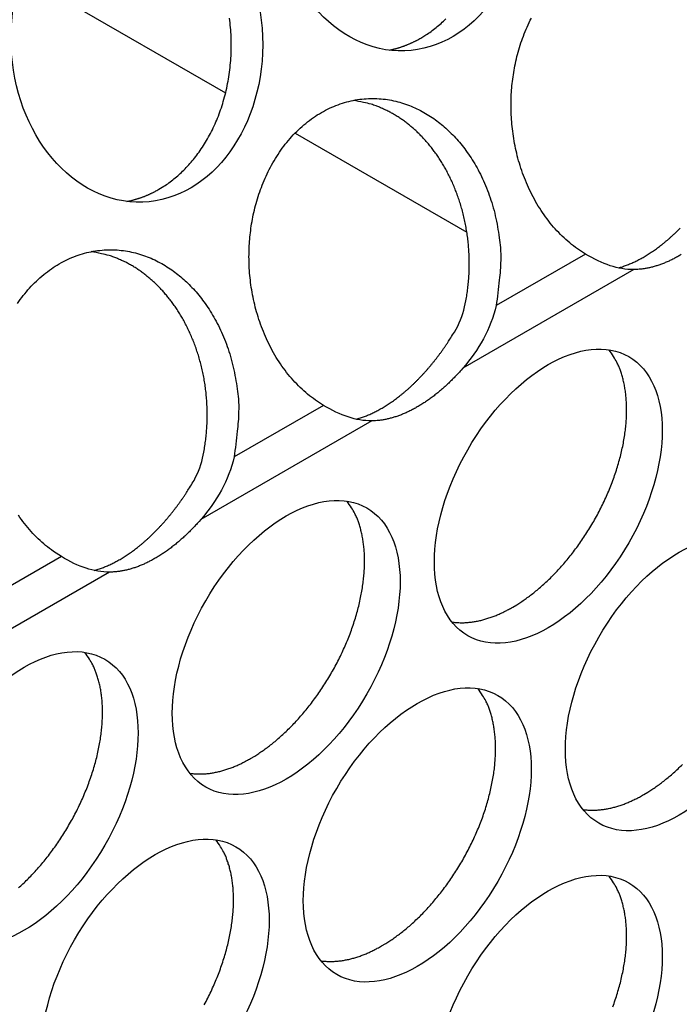
# Model space of a CAD drawing. Extents: x 6 to 291, y 7 to 204.
# Drawn here: x 248 to 249, y 67 to 68 of the extents above; entities that cross this region are included whole.
import ezdxf

# ---------------------------------------------------------------- set-up
doc = ezdxf.new("R2010")
doc.units = 0
doc.linetypes.add('HIDDENNEW0', pattern=[4.5, 1.5, -1.5, 1.5])
doc.layers.add('MUOTOVIIVAT', color=40, linetype='HIDDENNEW0')
doc.layers.add('TANGVIIVATNONDEF', color=40, linetype='HIDDENNEW0')

msp = doc.modelspace()

# ---------------------------------------------------------------- linework, layer by layer
at = {"layer": 'MUOTOVIIVAT', "color": 4, "linetype": 'CONTINUOUS'}
for p, q in [((248.03973, 67.936064), (248.29347, 67.78957)), ((248.37973, 67.739765), (248.59298, 67.616645))]:
    msp.add_line(p, q, dxfattribs=at)
for points in [[(248.21071, 67.670007), (248.21695, 67.673825, 0.01435963), (248.22318, 67.678111, 0.01305079), (248.22941, 67.682884, 0.01254426), (248.23558, 67.688139, 0.01298597), (248.24168, 67.693915, 0.01300321), (248.24767, 67.700197, 0.01294415), (248.25352, 67.707013, 0.01278377), (248.25918, 67.714338, 0.01278903), (248.26463, 67.722193, 0.01263724), (248.26982, 67.730544, 0.01258292), (248.27472, 67.739398, 0.0124128), (248.2793, 67.748713, 0.0123431), (248.2835, 67.75848, 0.0121781), (248.28731, 67.768649, 0.01209585), (248.29067, 67.779198, 0.01194512), (248.29359, 67.790068, 0.01186103), (248.29601, 67.801222, 0.01173395), (248.29794, 67.812597, 0.01165422), (248.29933, 67.824146, 0.01155665), (248.30021, 67.835803, 0.01148576), (248.30053, 67.847513, 0.01142096), (248.30033, 67.859213, 0.01136111), (248.29959, 67.870842, 0.0113298), (248.29834, 67.882347, 0.01128133)], [(248.74018, 67.589645), (248.7302, 67.596156, -0.01962508), (248.72062, 67.603517, -0.01916512), (248.71143, 67.611772, -0.01832464), (248.70269, 67.62082, -0.01776104), (248.69451, 67.630605, -0.0171683), (248.68692, 67.641015, -0.01644399), (248.67998, 67.651988, -0.01579768), (248.6737, 67.663406, -0.01516114), (248.66812, 67.675185, -0.01462399), (248.66324, 67.687216, -0.01401552), (248.65908, 67.699408, -0.01355427), (248.6556, 67.711666, -0.01301746), (248.65281, 67.723904, -0.01263524), (248.65066, 67.736046, -0.01214161), (248.64914, 67.748014, -0.01184849), (248.6482, 67.759758, -0.01147154), (248.64782, 67.77121, -0.01115824), (248.64792, 67.782341, -0.01057723), (248.64849, 67.793152, -0.01082439), (248.64952, 67.803932, -0.01096285), (248.65108, 67.814958, -0.01085235), (248.65318, 67.826181, -0.01160138), (248.65587, 67.837512, -0.01213405), (248.65916, 67.848882, -0.01265188), (248.66311, 67.860231, -0.01310548), (248.66771, 67.87148, -0.01381015), (248.67299, 67.882534, -0.01440679)], [(248.53598, 67.857796), (248.54222, 67.861614, 0.01435966), (248.54846, 67.865901, 0.01305079), (248.55468, 67.870674, 0.01254423), (248.56086, 67.875929, 0.01298591), (248.56695, 67.881705, 0.01300312)], [(248.49635, 67.842734), (248.4978, 67.843032, 0.0029195), (248.49925, 67.843347, 0.00295412), (248.50068, 67.843678, 0.00295724), (248.50211, 67.844024, 0.00292436), (248.50353, 67.844387, 0.00290525), (248.50494, 67.844764, 0.00288858), (248.50634, 67.845157, 0.00287433), (248.50774, 67.845565, 0.00285288), (248.50912, 67.845987, 0.002837), (248.5105, 67.846424, 0.00281663), (248.51186, 67.846874, 0.00280007), (248.51322, 67.847339, 0.00277745), (248.51457, 67.847817, 0.0027627), (248.5159, 67.848309, 0.00274549), (248.51723, 67.848814, 0.0027226), (248.51855, 67.849331, 0.00268576), (248.51986, 67.849861, 0.0026899), (248.52116, 67.850404, 0.00271764), (248.52245, 67.85096, 0.00262916), (248.52373, 67.851526, 0.0024458), (248.52499, 67.852099, 0.00266412), (248.52626, 67.852694, 0.00312246), (248.52755, 67.853316, 0.0023852), (248.52875, 67.853907, 0.00088168), (248.52983, 67.854447, 0.00327265), (248.5312, 67.855163, 0.00554557), (248.53327, 67.856295, 0.00273086), (248.53598, 67.857796, 0.0014621)], [(248.41491, 67.401847), (248.40494, 67.408358, -0.01962374), (248.39535, 67.415719, -0.01916396), (248.38616, 67.423975, -0.01832369), (248.37742, 67.433023, -0.01776029), (248.36924, 67.442808, -0.01716775), (248.36165, 67.453219, -0.01644364), (248.35471, 67.464192, -0.0157975), (248.34843, 67.47561, -0.01516112), (248.34286, 67.48739, -0.01462412), (248.33797, 67.49942, -0.01401577), (248.33381, 67.511613, -0.01355463), (248.33033, 67.523872, -0.01301791), (248.32754, 67.53611, -0.01263577), (248.32539, 67.548252, -0.0121422), (248.32388, 67.56022, -0.01184914), (248.32293, 67.571963, -0.01147223), (248.32255, 67.583416, -0.01115896), (248.32265, 67.594546, -0.01057797), (248.32322, 67.605358, -0.01082497), (248.32426, 67.616138, -0.01096296), (248.32581, 67.627163, -0.01085228), (248.32791, 67.638387, -0.01160138), (248.3306, 67.649718, -0.01213407), (248.3339, 67.661088, -0.01265188), (248.33785, 67.672437, -0.01310547), (248.34244, 67.683686, -0.01381015), (248.34772, 67.69474, -0.01440679), (248.35367, 67.705517, -0.0151537), (248.36029, 67.715912, -0.01582532), (248.36756, 67.725845, -0.01664315), (248.37546, 67.735202, -0.01739075), (248.38393, 67.743919, -0.0182218), (248.39296, 67.751882, -0.01898898), (248.40245, 67.75905, -0.01975961), (248.41236, 67.765322, -0.02046063), (248.4226, 67.770686, -0.02105867), (248.43311, 67.775065, -0.02157693), (248.44379, 67.778477, -0.02188211), (248.45456, 67.780874, -0.02210844), (248.46535, 67.782306, -0.02203844), (248.47606, 67.782753, -0.02191514), (248.48664, 67.78229, -0.02145887), (248.497, 67.780925, -0.02102159), (248.5071, 67.778749, -0.02027698), (248.51686, 67.775791, -0.01959164), (248.52626, 67.77215, -0.01861655), (248.53525, 67.767872, -0.01789377), (248.54382, 67.763044, -0.01700767), (248.55194, 67.757715, -0.01604399), (248.55958, 67.752003, -0.01477451), (248.56674, 67.745955, -0.01463914), (248.57361, 67.739441, -0.01414006), (248.58037, 67.732271, -0.01350276), (248.58701, 67.724426, -0.01391377), (248.59345, 67.715858, -0.01384519), (248.59966, 67.706598, -0.0137731), (248.60555, 67.696627, -0.0137747), (248.61109, 67.685969, -0.01414562), (248.61618, 67.674616, -0.01360025), (248.6208, 67.662713, -0.01271089), (248.62487, 67.650309, -0.01400765), (248.62829, 67.637191, -0.01677157), (248.63099, 67.623307, -0.01261441), (248.63312, 67.609954, -0.00441263), (248.6347, 67.597624, -0.01786465), (248.63497, 67.581719, -0.03101372), (248.63309, 67.557385, -0.01533708), (248.62924, 67.525591, -0.00800979)], [(248.59022, 67.524162), (248.59174, 67.531699, 0.00791273), (248.59304, 67.539319, 0.00782855), (248.5941, 67.547026, 0.00774126), (248.59493, 67.554799, 0.00773363), (248.59551, 67.562618, 0.00771322), (248.59586, 67.570463, 0.00767355), (248.59596, 67.578318, 0.00764318), (248.59582, 67.586165, 0.00762019), (248.59544, 67.593984, 0.00760607), (248.59483, 67.601759, 0.00758238), (248.59398, 67.609472, 0.00757593), (248.59291, 67.617107, 0.00755702), (248.59162, 67.624646, 0.00756023), (248.59011, 67.632076, 0.00754386), (248.58839, 67.63938, 0.0075552), (248.58648, 67.646549, 0.00754124), (248.58437, 67.653564, 0.0075599), (248.58209, 67.66042, 0.00754737), (248.57963, 67.667101, 0.00757202), (248.57701, 67.673603, 0.00755987), (248.57425, 67.679913, 0.00758922), (248.57134, 67.68603, 0.00757658), (248.56831, 67.69194, 0.00760865), (248.56515, 67.697648, 0.00759327), (248.56189, 67.703141, 0.00762776), (248.55854, 67.708425, 0.00761164), (248.5551, 67.713489, 0.00764203), (248.55158, 67.718342, 0.00761319), (248.548, 67.722974, 0.00765339), (248.54436, 67.727398, 0.00764174), (248.54067, 67.731605, 0.00764153), (248.53695, 67.735601, 0.00757004), (248.53321, 67.739378, 0.00766063), (248.52943, 67.742973, 0.00762034), (248.52557, 67.746414, 0.00773062), (248.5216, 67.749738, 0.00792518), (248.51748, 67.752967, 0.00813109), (248.51321, 67.756092, 0.00868894), (248.50879, 67.75909, 0.00866867), (248.50425, 67.761947, 0.00823024), (248.49961, 67.764649, 0.00948298), (248.49475, 67.767209, 0.01195552), (248.48962, 67.769615, 0.00900555), (248.48472, 67.77178, 0.00248583), (248.48023, 67.773654, 0.01370135), (248.47422, 67.775563, 0.02476349), (248.46466, 67.777831, 0.01196034), (248.45198, 67.780399, 0.00615425)], [(248.17108, 67.65494), (248.17253, 67.655238, 0.00292172), (248.17398, 67.655553, 0.00295638), (248.17541, 67.655884, 0.00295951), (248.17684, 67.65623, 0.0029266), (248.17826, 67.656593, 0.00290748), (248.17967, 67.65697, 0.0028908), (248.18107, 67.657363, 0.00287654), (248.18247, 67.657771, 0.00285507), (248.18385, 67.658193, 0.00283918), (248.18523, 67.65863, 0.00281879), (248.18659, 67.659081, 0.00280221), (248.18795, 67.659546, 0.00277957), (248.1893, 67.660024, 0.00276481), (248.19063, 67.660516, 0.00274758), (248.19196, 67.661021, 0.00272466), (248.19328, 67.661538, 0.00268779), (248.19459, 67.662069, 0.00269192), (248.19589, 67.662612, 0.00271966), (248.19718, 67.663168, 0.00263111), (248.19846, 67.663734, 0.0024476), (248.19972, 67.664307, 0.00266607), (248.20099, 67.664903, 0.00312473), (248.20228, 67.665525, 0.00238692), (248.20348, 67.666116, 0.00088231), (248.20456, 67.666656, 0.00327498), (248.20593, 67.667373, 0.00554947), (248.208, 67.668506, 0.00273275), (248.21071, 67.670007, 0.0014631)], [(248.78091, 67.572417), (248.78346, 67.573159, 0.00576051), (248.78602, 67.573967, 0.00567258), (248.78859, 67.574841, 0.00555065), (248.79115, 67.575779, 0.00541419), (248.79372, 67.576783, 0.00528556), (248.79629, 67.577848, 0.00516242), (248.79886, 67.578978, 0.00504185), (248.80143, 67.580167, 0.00492331), (248.804, 67.581418, 0.0048058), (248.80656, 67.582726, 0.00469044), (248.80912, 67.584094, 0.00458465), (248.81167, 67.585518, 0.00447179), (248.81422, 67.587002, 0.00438459), (248.81678, 67.588547, 0.00430909), (248.81933, 67.590158, 0.00421721), (248.8219, 67.591832, 0.00415716), (248.82447, 67.593571, 0.00408806), (248.82704, 67.595372, 0.00401995), (248.82961, 67.597236, 0.00394772), (248.83218, 67.599162, 0.00388682), (248.83475, 67.60115, 0.00382058), (248.83731, 67.603198, 0.00376109), (248.83988, 67.605308, 0.00369796), (248.84243, 67.607475, 0.00364187), (248.84498, 67.609702, 0.00358272), (248.84752, 67.611985, 0.00352948), (248.85005, 67.614327, 0.00347392), (248.85257, 67.616722, 0.00342346), (248.85508, 67.619172, 0.00337177), (248.85757, 67.621675, 0.00332471)], [(248.03502, 67.528118, -0.01582532), (248.04229, 67.538051, -0.01664315), (248.05019, 67.547408, -0.01739075), (248.05866, 67.556125, -0.0182218), (248.06769, 67.564088, -0.01898898), (248.07718, 67.571256, -0.01975961), (248.08709, 67.577528, -0.02046063), (248.09734, 67.582892, -0.02105867), (248.10784, 67.587271, -0.02157693), (248.11852, 67.590683, -0.02188211), (248.1293, 67.59308, -0.02210844), (248.14008, 67.594512, -0.02203844), (248.1508, 67.594958, -0.02191514), (248.16137, 67.594496, -0.02145887), (248.17173, 67.593131, -0.02102159), (248.18183, 67.590955, -0.02027698), (248.19159, 67.587997, -0.01959164), (248.20099, 67.584356, -0.01861654), (248.20998, 67.580078, -0.01789378), (248.21855, 67.57525, -0.01700769), (248.22667, 67.569921, -0.01604399), (248.23431, 67.564209, -0.01477446), (248.24147, 67.558161, -0.01463922), (248.24834, 67.551646, -0.01414043), (248.2551, 67.544477, -0.01350323), (248.26174, 67.536632, -0.01391421), (248.26818, 67.528063, -0.0138456), (248.27439, 67.518804, -0.01377347), (248.28029, 67.508832, -0.01377502), (248.28582, 67.498174, -0.0141459), (248.29092, 67.486821, -0.01360046), (248.29553, 67.474918, -0.01271104), (248.2996, 67.462514, -0.01400777), (248.30302, 67.449395, -0.01677164), (248.30572, 67.435511, -0.0126144), (248.30785, 67.422158, -0.00441261), (248.30943, 67.409827, -0.01786454), (248.3097, 67.393923, -0.03101329), (248.30781, 67.369587, -0.01533677), (248.30397, 67.337793, -0.00800961)], [(248.26495, 67.336364), (248.26647, 67.343901, 0.00791251), (248.26777, 67.351521, 0.00782835), (248.26883, 67.359228, 0.00774107), (248.26966, 67.367002, 0.00773346), (248.27024, 67.374821, 0.00771306), (248.27059, 67.382666, 0.00767341), (248.27069, 67.390521, 0.00764305), (248.27055, 67.398368, 0.00762008), (248.27017, 67.406187, 0.00760597), (248.26956, 67.413963, 0.00758231), (248.26871, 67.421676, 0.00757587), (248.26764, 67.429311, 0.00755698), (248.26635, 67.43685, 0.00756021), (248.26484, 67.444281, 0.00754386), (248.26312, 67.451585, 0.00755521), (248.26121, 67.458753, 0.00754127), (248.2591, 67.465768, 0.00755995), (248.25682, 67.472625, 0.00754744), (248.25436, 67.479306, 0.0075721), (248.25174, 67.485809, 0.00755997), (248.24898, 67.492118, 0.00758934), (248.24607, 67.498235, 0.00757671), (248.24304, 67.504146, 0.0076088), (248.23989, 67.509854, 0.00759343), (248.23663, 67.515346, 0.00762793), (248.23327, 67.52063, 0.00761183), (248.22983, 67.525695, 0.00764224), (248.22631, 67.530548, 0.00761341), (248.22273, 67.53518, 0.00765362), (248.21909, 67.539603, 0.00764197), (248.2154, 67.543811, 0.00764178), (248.21168, 67.547807, 0.00757031), (248.20794, 67.551584, 0.00766089), (248.20416, 67.555179, 0.00762053), (248.2003, 67.558619, 0.00773073), (248.19633, 67.561944, 0.00792519), (248.19221, 67.565173, 0.00813106), (248.18794, 67.568298, 0.00868893), (248.18352, 67.571295, 0.00866868), (248.17898, 67.574153, 0.00823024), (248.17434, 67.576855, 0.00948298), (248.16948, 67.579415, 0.01195552), (248.16435, 67.581821, 0.00900555), (248.15945, 67.583985, 0.00248583), (248.15496, 67.58586, 0.01370135), (248.14895, 67.587769, 0.02476349), (248.1394, 67.590036, 0.01196034), (248.12671, 67.592604, 0.00615425)], [(248.85897, 67.588948, -0.00387884), (248.85666, 67.587589, -0.0039569), (248.85434, 67.586278, -0.00402929), (248.85203, 67.585017, -0.00410168), (248.84971, 67.583802, -0.00419029), (248.84739, 67.582638, -0.0042796), (248.84507, 67.581523, -0.00436619), (248.84276, 67.58046, -0.00445528), (248.84044, 67.579447, -0.00454425), (248.83813, 67.578486, -0.00464199), (248.83582, 67.577576, -0.0047438), (248.83351, 67.576721, -0.00482987), (248.83121, 67.575917, -0.00489592), (248.82892, 67.575167, -0.00503752), (248.82664, 67.574471, -0.00523851), (248.82435, 67.573829, -0.00519541), (248.82209, 67.573241, -0.00494424), (248.81985, 67.572708, -0.00554783), (248.81759, 67.572228, -0.00673338), (248.81528, 67.571802, -0.00523867), (248.81313, 67.571435, -0.0018624), (248.81119, 67.571129, -0.00750135), (248.80873, 67.57086, -0.0133279), (248.80499, 67.570605, -0.00673073), (248.80012, 67.570367, -0.00362132)], [(248.45564, 67.384622), (248.4582, 67.385365, 0.00576051), (248.46075, 67.386172, 0.00567258), (248.46332, 67.387047, 0.00555065), (248.46588, 67.387985, 0.00541419), (248.46845, 67.388989, 0.00528556), (248.47102, 67.390054, 0.00516242), (248.4736, 67.391183, 0.00504185), (248.47616, 67.392373, 0.00492332), (248.47873, 67.393624, 0.0048058), (248.48129, 67.394932, 0.00469043), (248.48385, 67.3963, 0.00458465), (248.4864, 67.397724, 0.00447181), (248.48895, 67.399208, 0.00438462), (248.49151, 67.400753, 0.00430913), (248.49407, 67.402364, 0.00421721), (248.49663, 67.404038, 0.00415713), (248.4992, 67.405777, 0.004088), (248.50177, 67.407577, 0.00401985), (248.50434, 67.409442, 0.00394759), (248.50691, 67.411368, 0.00388667), (248.50948, 67.413356, 0.0038204), (248.51205, 67.415404, 0.00376088), (248.51461, 67.417514, 0.00369773), (248.51716, 67.419681, 0.00364162), (248.51971, 67.421908, 0.00358245), (248.52225, 67.424192, 0.00352919), (248.52478, 67.426533, 0.00347361), (248.5273, 67.428928, 0.00342313), (248.52981, 67.431379, 0.00337143), (248.5323, 67.433882, 0.00332436), (248.53478, 67.436438, 0.00327535), (248.53724, 67.439043, 0.00322905), (248.53969, 67.441698, 0.00318625), (248.54211, 67.444401, 0.00314946), (248.54452, 67.44715, 0.00310027), (248.5469, 67.449943, 0.00304308), (248.54926, 67.452779, 0.00302972), (248.5516, 67.455659, 0.00305043), (248.55392, 67.458585, 0.00293144), (248.5562, 67.461536, 0.00271288), (248.55845, 67.464505, 0.00295111), (248.5607, 67.467559, 0.0034588), (248.56296, 67.470724, 0.00261462), (248.56508, 67.473716, 0.00093538), (248.56697, 67.476438, 0.00360461), (248.56933, 67.479992, 0.00608475), (248.57287, 67.485539, 0.00296317), (248.57745, 67.492845, 0.00157224)], [(248.64983, 67.151294), (248.65489, 67.154318, 0.00828619), (248.66004, 67.157616, 0.00751461), (248.66528, 67.161197, 0.0071577), (248.6706, 67.165058, 0.007259), (248.67599, 67.169219, 0.00717679), (248.68143, 67.173672, 0.00707968), (248.68692, 67.178433, 0.00695078), (248.69245, 67.183491, 0.00691372), (248.69798, 67.188858, 0.00681778), (248.70352, 67.194522, 0.00678158), (248.70904, 67.20049, 0.00670208), (248.71453, 67.206744, 0.00668297), (248.71997, 67.213291, 0.00662613), (248.72533, 67.220106, 0.00662207), (248.7306, 67.227191, 0.00658849), (248.73577, 67.234519, 0.00660172), (248.7408, 67.242085, 0.00659335), (248.74568, 67.24986, 0.00662505), (248.75039, 67.257832, 0.00664359), (248.75491, 67.265971, 0.00669528), (248.75922, 67.27426, 0.00674266), (248.76331, 67.282666, 0.0068159), (248.76716, 67.291168, 0.0068942), (248.77075, 67.299735, 0.00699065), (248.77408, 67.30834, 0.00710216), (248.77713, 67.316953, 0.00722363), (248.77988, 67.325546, 0.00737061), (248.78235, 67.334091, 0.00751853), (248.78451, 67.342559, 0.00770367), (248.78637, 67.350926, 0.00788067), (248.78793, 67.359162, 0.00810444), (248.78918, 67.367248, 0.00830699), (248.79013, 67.375154, 0.00857644), (248.79079, 67.38287, 0.00882147), (248.79116, 67.390366, 0.00911368), (248.79124, 67.397635, 0.00933363), (248.79105, 67.404651, 0.00973326), (248.79061, 67.411419, 0.01017039), (248.7899, 67.417918, 0.01033888), (248.78897, 67.424132, 0.01007591), (248.78782, 67.430036, 0.01124547), (248.78643, 67.435717, 0.01343495), (248.78478, 67.441188, 0.01115098), (248.78311, 67.44615, 0.00503774), (248.7815, 67.450486, 0.01524531), (248.7791, 67.455434, 0.02741566), (248.77503, 67.462272, 0.01498871), (248.76945, 67.470755, 0.00856329)], [(248.58793, 67.447866), (248.5858, 67.445451, -0.0027641), (248.58366, 67.443071, -0.00278412), (248.58149, 67.440725, -0.00281348), (248.57932, 67.438414, -0.00285639), (248.57712, 67.436141, -0.00289755), (248.57491, 67.433905, -0.00293617), (248.57269, 67.431709, -0.0029772), (248.57046, 67.429552, -0.00302003), (248.56821, 67.427436, -0.00306463), (248.56595, 67.425362, -0.0031092), (248.56368, 67.423331, -0.00315642), (248.56141, 67.421343, -0.00320355), (248.55912, 67.4194, -0.00325379), (248.55683, 67.417501, -0.00330334), (248.55453, 67.41565, -0.00335657), (248.55222, 67.413844, -0.00340857), (248.54991, 67.412086, -0.00346495), (248.5476, 67.410376, -0.00351961), (248.54528, 67.408715, -0.00357887), (248.54297, 67.407102, -0.00363548), (248.54065, 67.40554, -0.00369863), (248.53833, 67.404027, -0.00375954), (248.53601, 67.402565, -0.0038231), (248.5337, 67.401154, -0.00388037), (248.53139, 67.399795, -0.00395847), (248.52907, 67.398484, -0.00403091), (248.52676, 67.397223, -0.00410333), (248.52444, 67.396008, -0.00419198), (248.52212, 67.394844, -0.00428134), (248.51981, 67.393729, -0.00436796), (248.51749, 67.392666, -0.00445709), (248.51517, 67.391653, -0.00454609), (248.51286, 67.390692, -0.00464387), (248.51055, 67.389783, -0.00474571), (248.50824, 67.388927, -0.0048318), (248.50594, 67.388124, -0.00489786), (248.50365, 67.387374, -0.00503951), (248.50137, 67.386678, -0.00524056), (248.49908, 67.386036, -0.0051974), (248.49682, 67.385448, -0.00494611), (248.49458, 67.384916, -0.0055499), (248.49232, 67.384436, -0.00673583), (248.49001, 67.384011, -0.00524052), (248.48786, 67.383643, -0.00186305), (248.48592, 67.383338, -0.00750393), (248.48346, 67.38307, -0.01333219), (248.47972, 67.382815, -0.00673276), (248.47485, 67.382578, -0.00362237)], [(248.13037, 67.196828), (248.13293, 67.197571, 0.00576051), (248.13548, 67.198378, 0.00567258), (248.13805, 67.199253, 0.00555065), (248.14061, 67.200191, 0.00541419), (248.14318, 67.201194, 0.00528556), (248.14576, 67.20226, 0.00516242), (248.14833, 67.203389, 0.00504185), (248.1509, 67.204578, 0.00492331), (248.15346, 67.205829, 0.0048058), (248.15603, 67.207138, 0.00469045), (248.15858, 67.208506, 0.00458465), (248.16114, 67.20993, 0.00447175), (248.16368, 67.211414, 0.00438447), (248.16624, 67.212959, 0.00430884), (248.1688, 67.21457, 0.0042169), (248.17136, 67.216244, 0.00415687), (248.17393, 67.217983, 0.00408777), (248.1765, 67.219783, 0.00401963), (248.17907, 67.221648, 0.00394739), (248.18164, 67.223573, 0.00388648), (248.18421, 67.225562, 0.00382023), (248.18678, 67.22761, 0.00376073), (248.18934, 67.229719, 0.00369759), (248.19189, 67.231887, 0.0036415), (248.19444, 67.234114, 0.00358235), (248.19698, 67.236397, 0.0035291), (248.19951, 67.238738, 0.00347353), (248.20203, 67.241134, 0.00342306), (248.20454, 67.243584, 0.00337137), (248.20703, 67.246087, 0.00332432), (248.20951, 67.248643, 0.00327532), (248.21197, 67.251248, 0.00322903), (248.21442, 67.253903, 0.00318624), (248.21684, 67.256605, 0.00314946), (248.21925, 67.259355, 0.00310028), (248.22163, 67.262148, 0.0030431), (248.22399, 67.264983, 0.00302975), (248.22633, 67.267863, 0.00305047), (248.22865, 67.270789, 0.00293148), (248.23093, 67.273739, 0.00271293), (248.23318, 67.276708, 0.00295117), (248.23543, 67.279763, 0.00345888), (248.23769, 67.282927, 0.00261469), (248.23981, 67.285919, 0.00093541), (248.2417, 67.288641, 0.00360471), (248.24406, 67.292195, 0.00608497), (248.2476, 67.297741, 0.00296329), (248.25218, 67.305047, 0.0015723)], [(248.32456, 66.963496), (248.32962, 66.96652, 0.00828609), (248.33477, 66.969818, 0.00751452), (248.34001, 66.973399, 0.0071576), (248.34533, 66.97726, 0.0072589), (248.35072, 66.981421, 0.00717669), (248.35616, 66.985875, 0.00707958), (248.36165, 66.990635, 0.00695067), (248.36717, 66.995693, 0.00691362), (248.37271, 67.001061, 0.00681767), (248.37825, 67.006724, 0.00678147), (248.38377, 67.012692, 0.00670197), (248.38926, 67.018947, 0.00668286), (248.3947, 67.025494, 0.00662602), (248.40006, 67.03231, 0.00662196), (248.40533, 67.039394, 0.00658839), (248.4105, 67.046723, 0.00660161), (248.41553, 67.054289, 0.00659324), (248.42041, 67.062064, 0.00662495), (248.42512, 67.070036, 0.00664349), (248.42964, 67.078175, 0.00669518), (248.43395, 67.086464, 0.00674256), (248.43804, 67.09487, 0.0068158), (248.44189, 67.103372, 0.00689411), (248.44548, 67.111939, 0.00699055), (248.44881, 67.120544, 0.00710206), (248.45186, 67.129158, 0.00722354), (248.45461, 67.137751, 0.00737052), (248.45708, 67.146296, 0.00751845), (248.45924, 67.154764, 0.00770359), (248.46111, 67.163131, 0.00788059), (248.46266, 67.171367, 0.00810437), (248.46391, 67.179453, 0.00830692), (248.46486, 67.18736, 0.00857638), (248.46552, 67.195075, 0.00882142), (248.46589, 67.202571, 0.00911364), (248.46597, 67.20984, 0.00933359), (248.46578, 67.216857, 0.00973324), (248.46534, 67.223624, 0.01017038), (248.46463, 67.230123, 0.01033888), (248.4637, 67.236337, 0.01007593), (248.46255, 67.242241, 0.0112455), (248.46116, 67.247923, 0.01343501), (248.45951, 67.253394, 0.01115104), (248.45784, 67.258356, 0.00503778), (248.45623, 67.262691, 0.01524543), (248.45383, 67.26764, 0.02741593), (248.44976, 67.274478, 0.01498889), (248.44418, 67.282961, 0.0085634)], [(248.08964, 67.214048), (248.07967, 67.22056, -0.01962321), (248.07008, 67.227921, -0.01916334), (248.06089, 67.236178, -0.01832303), (248.05215, 67.245226, -0.01775959), (248.04397, 67.255012, -0.01716704), (248.03638, 67.265422, -0.01644293)], [(248.26266, 67.260067), (248.26053, 67.257653, -0.00276412), (248.25838, 67.255273, -0.00278412), (248.25622, 67.252927, -0.00281345), (248.25404, 67.250617, -0.00285635), (248.25185, 67.248344, -0.00289747), (248.24964, 67.246108, -0.00293607), (248.24742, 67.243912, -0.00297708), (248.24519, 67.241755, -0.00301988), (248.24294, 67.23964, -0.00306445), (248.24068, 67.237566, -0.003109), (248.23841, 67.235535, -0.00315619), (248.23614, 67.233547, -0.00320329), (248.23385, 67.231605, -0.0032535), (248.23156, 67.229706, -0.00330301), (248.22926, 67.227855, -0.0033562), (248.22695, 67.226049, -0.00340817), (248.22464, 67.224292, -0.00346451), (248.22233, 67.222581, -0.00351913), (248.22002, 67.22092, -0.00357836), (248.2177, 67.219308, -0.00363492), (248.21538, 67.217746, -0.00369803), (248.21306, 67.216233, -0.00375889), (248.21074, 67.214771, -0.00382241), (248.20843, 67.21336, -0.00387964), (248.20612, 67.212001, -0.00395769), (248.20381, 67.21069, -0.00403007), (248.20149, 67.209428, -0.00410244), (248.19917, 67.208214, -0.00419104), (248.19685, 67.20705, -0.00428034), (248.19454, 67.205935, -0.00436691), (248.19222, 67.204872, -0.00445597), (248.1899, 67.203858, -0.00454491), (248.18759, 67.202898, -0.00464263), (248.18528, 67.201988, -0.00474441), (248.18297, 67.201132, -0.00483043), (248.18068, 67.200328, -0.00489644), (248.17838, 67.199579, -0.00503801), (248.1761, 67.198882, -0.00523896), (248.17381, 67.198241, -0.00519579), (248.17155, 67.197652, -0.00494455), (248.16931, 67.19712, -0.00554811), (248.16705, 67.19664, -0.00673363), (248.16474, 67.196215, -0.00523878), (248.16259, 67.195847, -0.00186243), (248.16065, 67.195541, -0.00750141), (248.15819, 67.195273, -0.01332765), (248.15445, 67.195018, -0.00673045), (248.14958, 67.194779, -0.00362113)], [(248.5744, 67.132908), (248.57689, 67.132575, 0.00784013), (248.5794, 67.132319, 0.00786149), (248.58192, 67.132142, 0.00774311), (248.58446, 67.132041, 0.00750058), (248.58701, 67.132017, 0.00730432), (248.58957, 67.132066, 0.00711815), (248.59214, 67.132189, 0.00693794), (248.59471, 67.132382, 0.00673941), (248.59729, 67.132646, 0.00655898), (248.59987, 67.132977, 0.00636889), (248.60246, 67.133376, 0.00619383), (248.60504, 67.133838, 0.00600673), (248.60762, 67.134366, 0.00584355), (248.6102, 67.134953, 0.00567545), (248.61277, 67.135602, 0.00550627), (248.61533, 67.136308, 0.00531257), (248.61789, 67.13707, 0.00520287), (248.62043, 67.137888, 0.00513192), (248.62297, 67.138761, 0.00486822), (248.62549, 67.139679, 0.00445045), (248.62798, 67.140639, 0.00472338), (248.6305, 67.141666, 0.00536835), (248.63305, 67.142771, 0.0040604), (248.63544, 67.143835, 0.00158404), (248.6376, 67.144821, 0.00534284), (248.64032, 67.146172, 0.00871903), (248.64445, 67.148362, 0.00423967), (248.64983, 67.151294, 0.00227105)], [(248.03638, 66.802838, 0.00695057), (248.0419, 66.807895, 0.00691351), (248.04744, 66.813263, 0.00681756), (248.05298, 66.818927, 0.00678136), (248.0585, 66.824895, 0.00670187), (248.06399, 66.83115, 0.00668275), (248.06943, 66.837697, 0.00662591), (248.07479, 66.844513, 0.00662185), (248.08006, 66.851598, 0.00658828), (248.08523, 66.858926, 0.0066015), (248.09026, 66.866492, 0.00659314), (248.09514, 66.874267, 0.00662484), (248.09985, 66.88224, 0.00664338), (248.10437, 66.890379, 0.00669508), (248.10868, 66.898668, 0.00674246), (248.11277, 66.907074, 0.0068157), (248.11662, 66.915577, 0.00689401), (248.12021, 66.924143, 0.00699046), (248.12354, 66.932749, 0.00710197), (248.12659, 66.941362, 0.00722345), (248.12934, 66.949955, 0.00737043), (248.13181, 66.958501, 0.00751836), (248.13397, 66.966969, 0.00770351), (248.13584, 66.975336, 0.00788051), (248.13739, 66.983572, 0.0081043), (248.13864, 66.991658, 0.00830686), (248.13959, 66.999565, 0.00857632), (248.14025, 67.00728, 0.00882137), (248.14062, 67.014777, 0.0091136), (248.1407, 67.022046, 0.00933356), (248.14052, 67.029062, 0.00973321), (248.14007, 67.03583, 0.01017037), (248.13936, 67.042329, 0.01033888), (248.13843, 67.048543, 0.01007594), (248.13728, 67.054447, 0.01124553), (248.13589, 67.060128, 0.01343507), (248.13424, 67.0656, 0.01115111), (248.13257, 67.070562, 0.00503782), (248.13096, 67.074897, 0.01524555), (248.12857, 67.079845, 0.0274162), (248.12449, 67.086684, 0.01498906), (248.11891, 67.095167, 0.0085635)], [(248.48719, 66.730792), (248.49225, 66.733816, 0.00828609), (248.4974, 66.737114, 0.00751451), (248.50264, 66.740696, 0.00715759), (248.50796, 66.744557, 0.00725889), (248.51335, 66.748718, 0.00717667), (248.5188, 66.753171, 0.00707956), (248.52429, 66.757932, 0.00695065), (248.52981, 66.76299, 0.00691359), (248.53535, 66.768358, 0.00681764), (248.54089, 66.774021, 0.00678144), (248.54641, 66.779989, 0.00670194), (248.5519, 66.786244, 0.00668282), (248.55733, 66.792791, 0.00662598), (248.5627, 66.799607, 0.00662192), (248.56797, 66.806691, 0.00658834), (248.57313, 66.81402, 0.00660157), (248.57816, 66.821586, 0.0065932), (248.58304, 66.829361, 0.0066249), (248.58775, 66.837333, 0.00664344), (248.59227, 66.845473, 0.00669513), (248.59658, 66.853761, 0.00674251), (248.60068, 66.862168, 0.00681575), (248.60452, 66.87067, 0.00689405), (248.60812, 66.879237, 0.0069905), (248.61144, 66.887842, 0.00710201), (248.61449, 66.896455, 0.00722348), (248.61725, 66.905048, 0.00737046), (248.61971, 66.913594, 0.00751839), (248.62188, 66.922062, 0.00770353), (248.62374, 66.930429, 0.00788053), (248.62529, 66.938665, 0.0081043), (248.62655, 66.946751, 0.00830685), (248.6275, 66.954658, 0.00857631), (248.62816, 66.962373, 0.00882135), (248.62852, 66.969869, 0.00911357), (248.62861, 66.977138, 0.00933352), (248.62842, 66.984155, 0.00973317), (248.62797, 66.990923, 0.01017031), (248.62726, 66.997422, 0.01033882), (248.62633, 67.003636, 0.01007587), (248.62519, 67.00954, 0.01124545), (248.6238, 67.015221, 0.01343495), (248.62214, 67.020692, 0.01115101), (248.62047, 67.025654, 0.00503776), (248.61886, 67.02999, 0.01524539), (248.61647, 67.034938, 0.02741591), (248.61239, 67.041776, 0.01498889), (248.60682, 67.050259, 0.0085634)], [(248.24913, 66.945114), (248.25162, 66.944781, 0.00783897), (248.25413, 66.944525, 0.00786034), (248.25665, 66.944348, 0.00774201), (248.25919, 66.944247, 0.00749954), (248.26174, 66.944223, 0.00730334), (248.2643, 66.944271, 0.00711724), (248.26687, 66.944394, 0.00693708), (248.26944, 66.944587, 0.00673862), (248.27202, 66.944851, 0.00655825), (248.27461, 66.945182, 0.00636822), (248.27719, 66.945581, 0.00619321), (248.27977, 66.946043, 0.00600616), (248.28235, 66.946571, 0.00584303), (248.28493, 66.947158, 0.00567498), (248.2875, 66.947807, 0.00550585), (248.29006, 66.948512, 0.00531219), (248.29262, 66.949275, 0.00520253), (248.29516, 66.950092, 0.00513162), (248.2977, 66.950965, 0.00486796), (248.30022, 66.951882, 0.00445024), (248.30271, 66.952842, 0.00472319), (248.30523, 66.953869, 0.00536815), (248.30778, 66.954974, 0.00406028), (248.31017, 66.956038, 0.001584), (248.31233, 66.957023, 0.00534272), (248.31505, 66.958375, 0.00871891), (248.31918, 66.960564, 0.00423965), (248.32456, 66.963496, 0.00227105)], [(248.81246, 66.91859), (248.81752, 66.921615, 0.00828619), (248.82267, 66.924912, 0.00751461), (248.82792, 66.928494, 0.00715769), (248.83324, 66.932355, 0.00725899), (248.83862, 66.936516, 0.00717677), (248.84407, 66.940969, 0.00707966), (248.84956, 66.94573, 0.00695076), (248.85508, 66.950787, 0.0069137), (248.86062, 66.956155, 0.00681775)], [(248.73703, 66.900207), (248.73952, 66.899874, 0.00783959), (248.74203, 66.899617, 0.00786092), (248.74456, 66.899441, 0.00774254), (248.74709, 66.89934, 0.00750001), (248.74964, 66.899316, 0.00730375), (248.7522, 66.899364, 0.00711759), (248.75477, 66.899487, 0.00693739), (248.75735, 66.89968, 0.00673887), (248.75993, 66.899944, 0.00655846), (248.76251, 66.900275, 0.00636838), (248.76509, 66.900674, 0.00619333), (248.76767, 66.901136, 0.00600625), (248.77025, 66.901664, 0.00584308), (248.77283, 66.902251, 0.005675), (248.7754, 66.9029, 0.00550584), (248.77797, 66.903606, 0.00531216), (248.78052, 66.904368, 0.00520247), (248.78307, 66.905185, 0.00513153), (248.78561, 66.906058, 0.00486786), (248.78813, 66.906976, 0.00445013), (248.79062, 66.907936, 0.00472305), (248.79313, 66.908963, 0.00536797), (248.79569, 66.910068, 0.00406012), (248.79808, 66.911132, 0.00158394), (248.80023, 66.912117, 0.00534249), (248.80295, 66.913469, 0.00871848), (248.80708, 66.915658, 0.00423941), (248.81246, 66.91859, 0.00227092)], [(248.267, 66.657681, 0.00669525), (248.27131, 66.665969, 0.00674263), (248.27541, 66.674376, 0.00681587), (248.27925, 66.682878, 0.00689418), (248.28285, 66.691444, 0.00699063), (248.28617, 66.700049, 0.00710214), (248.28922, 66.708663, 0.00722362), (248.29198, 66.717256, 0.0073706), (248.29445, 66.725801, 0.00751853), (248.29661, 66.734269, 0.00770368), (248.29847, 66.742636, 0.00788067), (248.30002, 66.750871, 0.00810446), (248.30128, 66.758957, 0.00830701), (248.30223, 66.766864, 0.00857646), (248.30289, 66.774579, 0.00882151), (248.30325, 66.782076, 0.00911373), (248.30334, 66.789345, 0.00933367), (248.30315, 66.796361, 0.00973332), (248.3027, 66.803129, 0.01017046), (248.30199, 66.809628, 0.01033895), (248.30106, 66.815842, 0.01007599), (248.29992, 66.821746, 0.01124556), (248.29853, 66.827427, 0.01343507), (248.29687, 66.832898, 0.01115108), (248.2952, 66.83786, 0.00503779), (248.29359, 66.842196, 0.01524546), (248.2912, 66.847144, 0.02741594), (248.28712, 66.853982, 0.01498887), (248.28155, 66.862465, 0.00856338)], [(248.77408, 66.65514, 0.00710195), (248.77713, 66.663753, 0.00722342), (248.77988, 66.672346, 0.0073704), (248.78235, 66.680892, 0.00751832), (248.78451, 66.68936, 0.00770346), (248.78637, 66.697727, 0.00788046), (248.78793, 66.705963, 0.00810424), (248.78918, 66.714049, 0.00830679), (248.79013, 66.721956, 0.00857624), (248.79079, 66.729671, 0.00882129), (248.79116, 66.737168, 0.0091135), (248.79124, 66.744437, 0.00933346), (248.79105, 66.751453, 0.0097331), (248.79061, 66.758221, 0.01017025), (248.7899, 66.76472, 0.01033875), (248.78897, 66.770934, 0.01007582), (248.78782, 66.776838, 0.01124539), (248.78643, 66.78252, 0.01343489), (248.78478, 66.787991, 0.01115097), (248.78311, 66.792953, 0.00503775), (248.7815, 66.797288, 0.01524536), (248.7791, 66.802237, 0.02741588), (248.77503, 66.809075, 0.0149889), (248.76945, 66.817558, 0.00856341)], [(248.41176, 66.712412), (248.41425, 66.712079, 0.00783842), (248.41676, 66.711823, 0.00785978), (248.41929, 66.711646, 0.00774144), (248.42182, 66.711545, 0.00749897), (248.42438, 66.711521, 0.00730278), (248.42694, 66.71157, 0.00711668), (248.4295, 66.711693, 0.00693653), (248.43208, 66.711885, 0.00673808), (248.43466, 66.712149, 0.00655772), (248.43724, 66.71248, 0.00636771), (248.43982, 66.712879, 0.00619271), (248.44241, 66.713341, 0.00600568), (248.44499, 66.713869, 0.00584257), (248.44756, 66.714456, 0.00567453), (248.45013, 66.715105, 0.00550542), (248.4527, 66.71581, 0.00531178), (248.45525, 66.716572, 0.00520214), (248.4578, 66.71739, 0.00513123), (248.46034, 66.718262, 0.00486761), (248.46286, 66.71918, 0.00444992), (248.46535, 66.720139, 0.00472285), (248.46786, 66.721166, 0.00536778), (248.47042, 66.722271, 0.00406), (248.47281, 66.723335, 0.0015839), (248.47496, 66.72432, 0.00534237), (248.47768, 66.725672, 0.00871836), (248.48181, 66.727861, 0.00423939), (248.48719, 66.730792, 0.00227092)]]:
    msp.add_lwpolyline(points, format="xyb", dxfattribs=at)
for centre, major_axis, ratio in [((248.5086, 68.041746), (0.007318, -0.199866), 0.78081956), ((248.18333, 67.853952), (0.007318, -0.199866), 0.78081956), ((248.69402, 67.289074), (-0.1, -0.173205), 0.57735026), ((248.36875, 67.10128), (-0.1, -0.173205), 0.57735026), ((248.85666, 67.056372), (-0.1, -0.173205), 0.57735026), ((248.04348, 66.913486), (-0.1, -0.173205), 0.57735026), ((248.53139, 66.868578), (-0.1, -0.173205), 0.57735026), ((248.20612, 66.680784), (-0.1, -0.173205), 0.57735026), ((248.69402, 66.635877), (-0.1, -0.173205), 0.57735026)]:
    msp.add_ellipse(centre, major_axis=major_axis, ratio=ratio, start_param=0, end_param=6.2831853, dxfattribs=at)
for points in [[(248.80012, 67.570367), (248.78051, 67.570234), (248.76144, 67.576962), (248.74018, 67.589645)], [(248.57745, 67.492845), (248.5833, 67.502572), (248.58783, 67.513275), (248.59022, 67.524162)], [(248.62924, 67.525591), (248.62298, 67.496996), (248.60751, 67.470343), (248.58793, 67.447866)], [(248.47485, 67.382578), (248.45524, 67.382439), (248.43617, 67.389168), (248.41491, 67.401847)], [(248.25218, 67.305047), (248.25803, 67.314778), (248.26256, 67.325481), (248.26495, 67.336364)], [(248.30397, 67.337793), (248.29771, 67.309202), (248.28224, 67.282549), (248.26266, 67.260067)], [(248.14958, 67.194779), (248.12997, 67.194645), (248.1109, 67.201374), (248.08964, 67.214048)]]:
    msp.add_open_spline(points, degree=3, dxfattribs=at)
at = {"layer": 'TANGVIIVATNONDEF', "color": 4, "linetype": 'CONTINUOUS'}
for p, q in [((248.74018, 67.589645), (248.62924, 67.525591)), ((248.80012, 67.570367), (248.58793, 67.447866)), ((248.41491, 67.401847), (248.30397, 67.337793)), ((248.47485, 67.382578), (248.26266, 67.260067)), ((248.08964, 67.214048), (247.9787, 67.150004)), ((248.14958, 67.194779), (247.93738, 67.072278))]:
    msp.add_line(p, q, dxfattribs=at)

doc.saveas('drawing.dxf')
